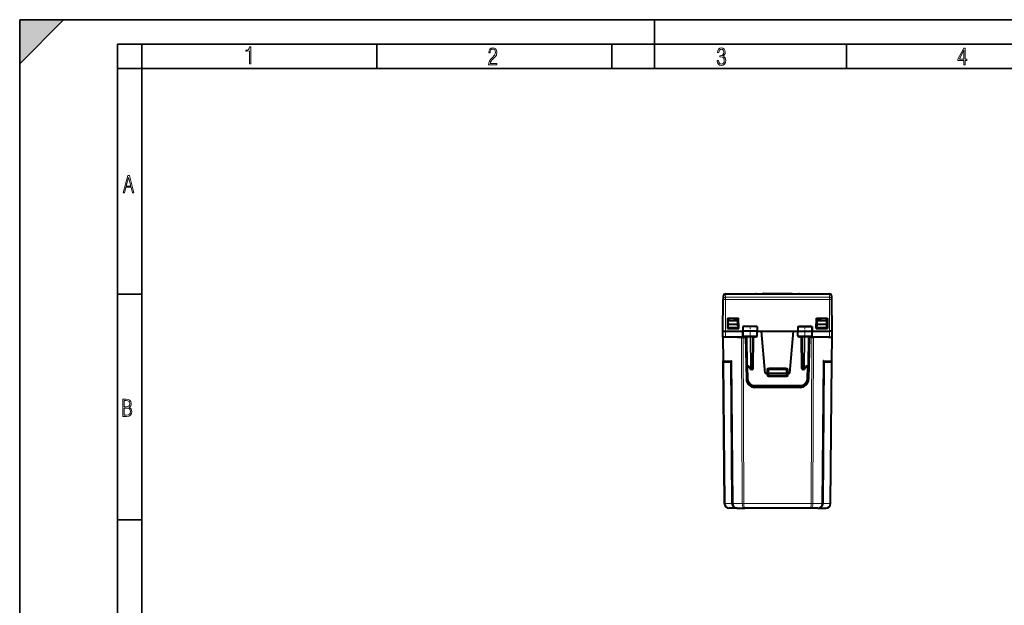
# Model space of a CAD drawing. Extents: x 0 to 420, y 0 to 297.
# Drawn here: x 0 to 202, y 177 to 297 of the extents above; entities that cross this region are included whole.
import ezdxf

# ---------------------------------------------------------------- set-up
doc = ezdxf.new("R2010")
doc.units = 0
doc.linetypes.add('DASHDOT', pattern=[18.5, 12, -3, 0.5, -3])

msp = doc.modelspace()

# ---------------------------------------------------------------- linework, layer by layer
at = {"color": 7, "lineweight": 35}
for p, q in [((0, 0), (0, 297)), ((0, 297), (420, 297)), ((0, 288), (9, 297)), ((0, 0), (0, 297)), ((0, 297), (420, 297)), ((0, 288), (0, 297)), ((0, 297), (9, 297)), ((130, 287), (130, 297)), ((20.000401, 4.99976), (20.000401, 292)), ((20.000401, 292), (415, 292)), ((25.000401, 287), (25.000401, 292)), ((73.125504, 287), (73.125504, 292)), ((121.250999, 287), (121.250999, 292)), ((169.376007, 287), (169.376007, 292)), ((20.000401, 287), (25.000401, 287)), ((25.000401, 9.99976), (25.000401, 287)), ((25.000401, 287), (410, 287)), ((20.000401, 240.832993), (25.000401, 240.832993)), ((20.000401, 194.667007), (25.000401, 194.667007))]:
    msp.add_line(p, q, dxfattribs=at)
at = {"color": 7, "lineweight": 40}
for p, q in [((144.101898, 240.39827), (144.096039, 239.727112)), ((144.601883, 240.893906), (165.827927, 240.893906)), ((150.71489, 240.915955), (150.711777, 240.893906)), ((150.851135, 240.921783), (152.210983, 240.925644)), ((152.214905, 240.953445), (152.206512, 240.893906)), ((152.31929, 240.953674), (152.21521, 240.953461)), ((152.343948, 240.953674), (152.31929, 240.953674)), ((152.31929, 240.953674), (158.110489, 240.953674)), ((152.343948, 240.953674), (158.085846, 240.953674)), ((153.214905, 240.926575), (153.210297, 240.893906)), ((157.214905, 240.926575), (157.219498, 240.893906)), ((158.085846, 240.953674), (158.110489, 240.953674)), ((158.110489, 240.953674), (158.2146, 240.953461)), ((158.214905, 240.953445), (158.223282, 240.893906)), ((158.218811, 240.925644), (159.578659, 240.921783)), ((159.71492, 240.915955), (159.718018, 240.893906)), ((166.333755, 239.727112), (166.327911, 240.39827)), ((144.039902, 233.293884), (144.096039, 239.727112)), ((166.389908, 233.293884), (166.333755, 239.727112)), ((144.989899, 235.943893), (144.952377, 233.7939)), ((144.989899, 235.943893), (147.239899, 235.943893)), ((145.10051, 233.7939), (145.102692, 234.0439)), ((145.102692, 234.0439), (145.107925, 234.643906)), ((145.114899, 234.0439), (145.102692, 234.0439)), ((145.107925, 234.643906), (145.114899, 235.443893)), ((147.121887, 234.643906), (145.107925, 234.643906)), ((145.114899, 235.443893), (147.114899, 235.443893)), ((145.114899, 234.0439), (147.114899, 234.0439)), ((145.283417, 235.943893), (145.274689, 235.443893)), ((146.714905, 235.7939), (146.473129, 235.7939)), ((146.664917, 234.0439), (146.667999, 233.7939)), ((146.95668, 235.7939), (146.714905, 235.7939)), ((147.121887, 234.643906), (147.114899, 235.443893)), ((147.127121, 234.0439), (147.114899, 234.0439)), ((147.127121, 234.0439), (147.121887, 234.643906)), ((147.129303, 233.7939), (147.127121, 234.0439)), ((147.277435, 233.7939), (147.239899, 235.943893)), ((148.143112, 234.193893), (148.127396, 233.2939)), ((148.244308, 234.193893), (148.143326, 234.193893)), ((150.962143, 234.193893), (148.244308, 234.193893)), ((151.061447, 234.193893), (150.962143, 234.193893)), ((151.061691, 234.193893), (151.077408, 233.2939)), ((159.368118, 234.193893), (159.352402, 233.2939)), ((159.368362, 234.193893), (159.467667, 234.193893)), ((159.467667, 234.193893), (162.185501, 234.193893)), ((162.185501, 234.193893), (162.286469, 234.193893)), ((162.286697, 234.193893), (162.302399, 233.2939)), ((163.152374, 233.7939), (163.189896, 235.943893)), ((163.189896, 235.943893), (165.439896, 235.943893)), ((163.300507, 233.7939), (163.302689, 234.0439)), ((163.302689, 234.0439), (163.307922, 234.643906)), ((163.302689, 234.0439), (163.314896, 234.0439)), ((163.307922, 234.643906), (163.314896, 235.443893)), ((165.321884, 234.643906), (163.307922, 234.643906)), ((163.314896, 235.443893), (165.314896, 235.443893)), ((163.314896, 234.0439), (165.314896, 234.0439)), ((163.714905, 235.7939), (163.473129, 235.7939)), ((163.95668, 235.7939), (163.714905, 235.7939)), ((163.764893, 234.0439), (163.76181, 233.7939)), ((165.146393, 235.943893), (165.155121, 235.443893)), ((165.321884, 234.643906), (165.314896, 235.443893)), ((165.327118, 234.0439), (165.314896, 234.0439)), ((165.327118, 234.0439), (165.321884, 234.643906)), ((165.3293, 233.7939), (165.327118, 234.0439)), ((165.439896, 235.943893), (165.477432, 233.7939)), ((144.039902, 232.018906), (144.028778, 233.2939)), ((144.028778, 233.2939), (144.039886, 233.2939)), ((144.051025, 232.018906), (144.039902, 233.2939)), ((144.039902, 232.018906), (144.081802, 227.217148)), ((144.18634, 232.018906), (144.040115, 232.018906)), ((144.55101, 232.018906), (144.051285, 232.018906)), ((144.787613, 232.018906), (144.18634, 232.018906)), ((144.539886, 233.2939), (148.127396, 233.2939)), ((148.094452, 232.018906), (144.55101, 232.018906)), ((144.952377, 233.7939), (147.277435, 233.7939)), ((146.989899, 232.018906), (147.84346, 232.018906)), ((147.84346, 232.018906), (148.197006, 232.018906)), ((148.237228, 233.2939), (148.127396, 233.2939)), ((148.144485, 232.315414), (148.127396, 233.2939)), ((148.197006, 232.018906), (148.689896, 232.018906)), ((150.96936, 233.2939), (148.237228, 233.2939)), ((150.858093, 232.118896), (148.346573, 232.118896)), ((148.565704, 232.018906), (148.657608, 232.018906)), ((148.689896, 232.018906), (148.839661, 223.439224)), ((148.852402, 232.118896), (148.955444, 226.215408)), ((150.213882, 225.615402), (150.327408, 232.118896)), ((151.077408, 233.2939), (150.96936, 233.2939)), ((151.060318, 232.315414), (151.077408, 233.2939)), ((151.077393, 233.2939), (151.962494, 233.2939)), ((151.962494, 233.2939), (158.4673, 233.2939)), ((152.714905, 224.693893), (151.962494, 233.2939)), ((157.714905, 224.693893), (158.4673, 233.2939)), ((158.4673, 233.2939), (159.352402, 233.2939)), ((159.352402, 233.2939), (159.460434, 233.2939)), ((159.369476, 232.315414), (159.352402, 233.2939)), ((159.460434, 233.2939), (162.192581, 233.2939)), ((162.083237, 232.118896), (159.571701, 232.118896)), ((160.215927, 225.615402), (160.102402, 232.118896)), ((161.577408, 232.118896), (161.47435, 226.215408)), ((161.739899, 232.018906), (161.590149, 223.439224)), ((162.232803, 232.018906), (161.772186, 232.018906)), ((161.86409, 232.018906), (161.772202, 232.018906)), ((162.192581, 233.2939), (162.302399, 233.2939)), ((162.232803, 232.018906), (162.586334, 232.018906)), ((162.285324, 232.315414), (162.302399, 233.2939)), ((162.302399, 233.2939), (165.889923, 233.2939)), ((165.878799, 232.018906), (162.335358, 232.018906)), ((163.439896, 232.018906), (162.586334, 232.018906)), ((163.152374, 233.7939), (165.477432, 233.7939)), ((165.642181, 232.018906), (166.243469, 232.018906)), ((165.878799, 232.018906), (166.378525, 232.018906)), ((166.243469, 232.018906), (166.389694, 232.018906)), ((166.347992, 227.217148), (166.389908, 232.018906)), ((166.378769, 232.018906), (166.389908, 233.2939)), ((166.389893, 233.2939), (166.401031, 233.2939)), ((166.389908, 232.018906), (166.401031, 233.2939)), ((144.336685, 198.010178), (144.081802, 227.217148)), ((144.369659, 227.018906), (144.281799, 227.018906)), ((144.369659, 227.018906), (145.707199, 227.018906)), ((145.960358, 198.010178), (145.707138, 227.025742)), ((148.955444, 226.215408), (149.002975, 223.492722)), ((149.332153, 226.018906), (149.155411, 226.018906)), ((149.683945, 225.505798), (149.307007, 226.055557)), ((161.122787, 226.055557), (160.74585, 225.505798)), ((161.097656, 226.018906), (161.274384, 226.018906)), ((161.47435, 226.215408), (161.426834, 223.492722)), ((164.469452, 198.010178), (164.722656, 227.025742)), ((164.722595, 227.018906), (166.060135, 227.018906)), ((166.147873, 227.018906), (166.060135, 227.018906)), ((166.093109, 198.010178), (166.347992, 227.217148)), ((150.013916, 225.4189), (149.848892, 225.4189)), ((152.714905, 224.693893), (153.014908, 224.693893)), ((153.014908, 224.693893), (153.214493, 224.693893)), ((153.214905, 225.343903), (153.214905, 224.693893)), ((153.22998, 224.261917), (153.214905, 224.693893)), ((153.414902, 224.693893), (153.215302, 224.693787)), ((153.414902, 225.5439), (157.014908, 225.5439)), ((153.414902, 224.693893), (157.014908, 224.693893)), ((156.999939, 224.068893), (153.429871, 224.068893)), ((157.214493, 224.693787), (157.014908, 224.693893)), ((157.199814, 224.261917), (157.214905, 224.693893)), ((157.214905, 224.693893), (157.214905, 225.343903)), ((157.414902, 224.693893), (157.215302, 224.693893)), ((157.414902, 224.693893), (157.714905, 224.693893)), ((160.580902, 225.4189), (160.415894, 225.4189)), ((150.502747, 222.018906), (159.927063, 222.018906)), ((159.890396, 221.768906), (150.539398, 221.768906)), ((145.336563, 197.01889), (145.25943, 197.021881)), ((146.960327, 197.01889), (145.336655, 197.01889)), ((146.96022, 197.01889), (146.883087, 197.021881)), ((146.960327, 197.01889), (148.527039, 197.01889)), ((161.902771, 197.01889), (148.527039, 197.01889)), ((163.469482, 197.01889), (161.902771, 197.01889)), ((163.469482, 197.01889), (165.093155, 197.01889))]:
    msp.add_line(p, q, dxfattribs=at)
at = {"color": 7, "lineweight": 18}
for p, q in [((144.601883, 240.893906), (144.596024, 240.21521)), ((165.833771, 240.21521), (144.596024, 240.21521)), ((144.596024, 239.744568), (144.596024, 240.21521)), ((150.851135, 240.921783), (150.850769, 240.893906)), ((152.343948, 240.953674), (152.342773, 240.893906)), ((153.33284, 240.921234), (153.332031, 240.893906)), ((157.096954, 240.921234), (157.097778, 240.893906)), ((158.085846, 240.953674), (158.087021, 240.893906)), ((159.578659, 240.921783), (159.579025, 240.893906)), ((165.833771, 240.21521), (165.827927, 240.893906)), ((165.833771, 239.744568), (165.833771, 240.21521)), ((144.539734, 233.2939), (144.596024, 239.744568)), ((165.833771, 239.744568), (144.596024, 239.744568)), ((165.890076, 233.2939), (165.833771, 239.744568)), ((148.244308, 234.193893), (148.237228, 233.2939)), ((148.33107, 234.385178), (148.326065, 234.193893)), ((148.33107, 234.385178), (150.847992, 234.385178)), ((150.847992, 234.385178), (150.853119, 234.193893)), ((150.962143, 234.193893), (150.96936, 233.2939)), ((159.467667, 234.193893), (159.460434, 233.2939)), ((159.581802, 234.385178), (159.576675, 234.193893)), ((159.581802, 234.385178), (162.09874, 234.385178)), ((162.09874, 234.385178), (162.103729, 234.193893)), ((162.185501, 234.193893), (162.192581, 233.2939)), ((144.18634, 232.018906), (144.228241, 227.217148)), ((144.55101, 232.018906), (144.539886, 233.2939)), ((147.9664, 198.010178), (147.84346, 232.018906)), ((148.244919, 232.315414), (148.144485, 232.315414)), ((148.319931, 198.010178), (148.197006, 232.018906)), ((148.244919, 232.315414), (148.237228, 233.2939)), ((150.961517, 232.315414), (148.244919, 232.315414)), ((148.729294, 232.005615), (148.729294, 232.118896)), ((148.829788, 231.920639), (148.855865, 231.920639)), ((148.91095, 232.118896), (149.014023, 226.213959)), ((149.707504, 225.613968), (149.593948, 232.118896)), ((149.848892, 225.615402), (149.735382, 232.118896)), ((150.013916, 225.615402), (150.127426, 232.118896)), ((150.323944, 231.920639), (150.449173, 231.920639)), ((150.449173, 231.920639), (150.449173, 232.118896)), ((150.961517, 232.315414), (150.96936, 233.2939)), ((151.060318, 232.315414), (150.961517, 232.315414)), ((159.468292, 232.315414), (159.369476, 232.315414)), ((159.468292, 232.315414), (159.460434, 233.2939)), ((162.184875, 232.315414), (159.468292, 232.315414)), ((159.980637, 231.920639), (159.980637, 232.118896)), ((159.980637, 231.920639), (160.105865, 231.920639)), ((160.415894, 225.615402), (160.302368, 232.118896)), ((160.580902, 225.615402), (160.694427, 232.118896)), ((160.722305, 225.613968), (160.835846, 232.118896)), ((161.51886, 232.118896), (161.415787, 226.213959)), ((161.573944, 231.920639), (161.600006, 231.920639)), ((161.7005, 232.005615), (161.7005, 232.118896)), ((162.109863, 198.010178), (162.232803, 232.018906)), ((162.184875, 232.315414), (162.192581, 233.2939)), ((162.285324, 232.315414), (162.184875, 232.315414)), ((162.463409, 198.010178), (162.586334, 232.018906)), ((165.878799, 232.018906), (165.889923, 233.2939)), ((166.201553, 227.217148), (166.243469, 232.018906)), ((144.228241, 227.217148), (144.082016, 227.217133)), ((144.228241, 227.217148), (145.851913, 227.217148)), ((144.483139, 198.010178), (144.229919, 227.025742)), ((145.813919, 198.010178), (145.56076, 227.018906)), ((146.106796, 198.010178), (145.851913, 227.217148)), ((149.296112, 226.213959), (149.014023, 226.213959)), ((149.158875, 226.018906), (149.202942, 223.494461)), ((149.707504, 225.613968), (149.296112, 226.213959)), ((161.133682, 226.213959), (160.722305, 225.613968)), ((161.133682, 226.213959), (161.415787, 226.213959)), ((161.27092, 226.018906), (161.226868, 223.494461)), ((164.322998, 198.010178), (164.577896, 227.217148)), ((164.577896, 227.217148), (166.201553, 227.217148)), ((164.615891, 198.010178), (164.869049, 227.018906)), ((165.946671, 198.010178), (166.19989, 227.025742)), ((166.347778, 227.217133), (166.201553, 227.217148)), ((149.848892, 225.615402), (150.013916, 225.615402)), ((149.848892, 225.615402), (149.848892, 225.4189)), ((150.013916, 225.615402), (150.013916, 225.4189)), ((153.014847, 224.693893), (153.02916, 224.283997)), ((153.014908, 224.693893), (153.014908, 225.342148)), ((153.214905, 225.343903), (153.414902, 225.343903)), ((153.414902, 225.742157), (157.014908, 225.742157)), ((153.414902, 225.5439), (153.414902, 225.742157)), ((153.414902, 225.5439), (153.414902, 225.343903)), ((153.414902, 225.343903), (157.014908, 225.343903)), ((153.414902, 225.343903), (153.414902, 224.693893)), ((153.429871, 224.265411), (153.414902, 224.693893)), ((153.42894, 223.897583), (153.42894, 224.069397)), ((153.42894, 223.897583), (157.000854, 223.897583)), ((153.429871, 224.265411), (153.429871, 224.068893)), ((153.429871, 224.265411), (156.999939, 224.265411)), ((156.999939, 224.265411), (157.014908, 224.693893)), ((156.999939, 224.265411), (156.999939, 224.068893)), ((157.000854, 223.897583), (157.000854, 224.069397)), ((157.014908, 225.5439), (157.014908, 225.742157)), ((157.014908, 225.5439), (157.014908, 225.343903)), ((157.014908, 225.343903), (157.214905, 225.343903)), ((157.014908, 224.693893), (157.014908, 225.343903)), ((157.414963, 224.693893), (157.40065, 224.283997)), ((157.414902, 224.693893), (157.414902, 225.342148)), ((160.415894, 225.615402), (160.580902, 225.615402)), ((160.415894, 225.615402), (160.415894, 225.4189)), ((160.580902, 225.615402), (160.580902, 225.4189)), ((150.502747, 222.217148), (159.927063, 222.217148)), ((150.502747, 222.018906), (150.502747, 222.217148)), ((159.927063, 222.018906), (159.927063, 222.217148)), ((145.813919, 198.010178), (144.483139, 198.010178)), ((146.106796, 198.010178), (147.9664, 198.010178)), ((162.109863, 198.010178), (148.319931, 198.010178)), ((164.322998, 198.010178), (162.463409, 198.010178)), ((164.615891, 198.010178), (165.946671, 198.010178))]:
    msp.add_line(p, q, dxfattribs=at)
at = {"color": 7, "linetype": 'DASHDOT', "lineweight": 18, "ltscale": 0.004515}
for p, q in [((146.714905, 235.958954), (146.714905, 235.778351)), ((163.714905, 235.958954), (163.714905, 235.778351))]:
    msp.add_line(p, q, dxfattribs=at)
at = {"color": 7, "linetype": 'DASHDOT', "lineweight": 18, "ltscale": 0.062484}
for p, q in [((149.589905, 234.402176), (149.589905, 231.902832)), ((160.839905, 234.402176), (160.839905, 231.902832))]:
    msp.add_line(p, q, dxfattribs=at)
at = {"color": 7, "linetype": 'DASHDOT', "lineweight": 18, "ltscale": 0.108015}
msp.add_line((157.374954, 225.343903), (153.054352, 225.343903), dxfattribs=at)
at = {"color": 7, "lineweight": 18}
for points in [[(47.03595, 287.977722), (47.322525, 287.977722), (47.322525, 291.426056), (47.101723, 291.426056), (47.026554, 291.120667), (46.876217, 290.918671), (46.63662, 290.796509), (46.303062, 290.754242), (46.303062, 290.575714), (46.490982, 290.571014), (47.03595, 290.613281)], [(96.03479, 287.748749), (97.749557, 287.748749), (97.749557, 288.035339), (96.349556, 288.035339), (96.396538, 288.279633), (96.537476, 288.519226), (96.758286, 288.777618), (97.049561, 289.064178), (97.373718, 289.378937), (97.632111, 289.764191), (97.740166, 290.332642), (97.679092, 290.722565), (97.509964, 291.013855), (97.24218, 291.197083), (96.899223, 291.262848), (96.560966, 291.197083), (96.307274, 291.004456), (96.142845, 290.699097), (96.086472, 290.295044), (96.086472, 290.243378), (96.354256, 290.243378), (96.391838, 290.572235), (96.499893, 290.811829), (96.678421, 290.952789), (96.927414, 290.999756), (97.138824, 290.952789), (97.303253, 290.825928), (97.411301, 290.623901), (97.448891, 290.35614), (97.397209, 290.008484), (97.256271, 289.721893), (96.786469, 289.19574), (96.457611, 288.857483), (96.218018, 288.538025), (96.081772, 288.17627)], [(142.865891, 288.620239), (142.926971, 288.197418), (143.0961, 287.88266), (143.359192, 287.694733), (143.706833, 287.628967), (144.077972, 287.694733), (144.359863, 287.896759), (144.538376, 288.220917), (144.604156, 288.648438), (144.566574, 288.963196), (144.463211, 289.216888), (144.289383, 289.404785), (144.04039, 289.536346), (144.237701, 289.667877), (144.383347, 289.851105), (144.47261, 290.081299), (144.505493, 290.35849), (144.444412, 290.710846), (144.284683, 290.978638), (144.030991, 291.152466), (143.711533, 291.213531), (143.396774, 291.152466), (143.157166, 290.973938), (143.002136, 290.682648), (142.945755, 290.292725), (143.227646, 290.292725), (143.227646, 290.306824), (143.260529, 290.583984), (143.359192, 290.786011), (143.514221, 290.908142), (143.720932, 290.955139), (143.927643, 290.912842), (144.087372, 290.79541), (144.186035, 290.607483), (144.223618, 290.35849), (144.176636, 290.034332), (144.030991, 289.808838), (143.786697, 289.677277), (143.434357, 289.63501), (143.415558, 289.63501), (143.415558, 289.376617), (143.561203, 289.381317), (143.89006, 289.33432), (144.120255, 289.19809), (144.2565, 288.967896), (144.303482, 288.639038), (144.2565, 288.324249), (144.134354, 288.089355), (143.946426, 287.943726), (143.711533, 287.896759), (143.481339, 287.943726), (143.302811, 288.079956), (143.190063, 288.310181), (143.147781, 288.620239)], [(193.360916, 287.748749), (193.661591, 287.748749), (193.661591, 288.646057), (193.976349, 288.646057), (193.976349, 288.89975), (193.661591, 288.89975), (193.661591, 291.197083), (193.360916, 291.197083), (192.167618, 288.89975), (192.167618, 288.646057), (193.360916, 288.646057)], [(192.463593, 288.89975), (193.393799, 290.746063), (193.360916, 288.89975)], [(21.175169, 261.603729), (21.447651, 261.603729), (21.748322, 262.703064), (22.80537, 262.703064), (23.101343, 261.603729), (23.397316, 261.603729), (22.462416, 265.103729), (22.119463, 265.103729)], [(21.800001, 262.970856), (22.274498, 264.718506), (22.744295, 262.970856)], [(21.128859, 215.831726), (21.866442, 215.831726), (22.350334, 215.888107), (22.697987, 216.076019), (22.9, 216.386093), (22.970469, 216.841797), (22.932884, 217.123672), (22.829529, 217.353867), (22.651007, 217.532394), (22.402012, 217.67334), (22.604027, 217.795486), (22.744965, 217.969315), (22.829529, 218.194809), (22.857718, 218.472), (22.787247, 218.871323), (22.585234, 219.139114), (22.237583, 219.284744), (21.748993, 219.331726), (21.128859, 219.331726)], [(21.420134, 217.786087), (21.420134, 219.073334), (21.795973, 219.073334), (22.138926, 219.040451), (22.378523, 218.941788), (22.514765, 218.753876), (22.561745, 218.462601), (22.514765, 218.152527), (22.387918, 217.945816), (22.162415, 217.823669), (21.838255, 217.786087)], [(21.420134, 216.094818), (21.420134, 217.527695), (21.852348, 217.527695), (22.209394, 217.485413), (22.463087, 217.358566), (22.613422, 217.147156), (22.6651, 216.841797), (22.613422, 216.489441), (22.458389, 216.259247), (22.199999, 216.132401), (21.828857, 216.094818)]]:
    msp.add_lwpolyline(points, close=True, dxfattribs=at)
at = {"color": 7, "lineweight": 40}
for points in [[(144.039902, 233.2939), (144.052032, 233.292343), (144.114822, 233.293015), (144.184296, 233.293655), (144.533539, 233.29393), (144.539886, 233.2939)], [(166.389908, 233.2939), (166.377777, 233.292343), (166.314987, 233.293015), (166.245499, 233.293655), (165.896271, 233.29393), (165.889923, 233.2939)], [(145.707138, 227.025742), (145.708969, 227.036285), (145.714355, 227.050262), (145.734146, 227.085052), (145.763428, 227.124786), (145.803894, 227.170624), (145.851913, 227.217148)], [(149.307007, 226.055557), (149.299194, 226.069061), (149.293106, 226.084122), (149.288391, 226.102066), (149.285675, 226.12117), (149.285812, 226.159653), (149.289597, 226.186722), (149.296112, 226.213959)], [(161.122787, 226.055557), (161.1306, 226.069061), (161.136703, 226.084122), (161.141418, 226.102066), (161.144135, 226.12117), (161.143997, 226.159653), (161.140198, 226.186722), (161.133682, 226.213959)], [(164.722656, 227.025742), (164.720825, 227.036285), (164.715454, 227.050262), (164.695663, 227.085052), (164.666367, 227.124786), (164.6259, 227.170624), (164.577896, 227.217148)]]:
    msp.add_lwpolyline(points, dxfattribs=at)
at = {"color": 7, "lineweight": 18}
for points in [[(148.346573, 232.118896), (148.327499, 232.12233), (148.309067, 232.132416), (148.292297, 232.148376), (148.271652, 232.180466), (148.251007, 232.242554), (148.245117, 232.291168), (148.244919, 232.315414)], [(150.858093, 232.118896), (150.877487, 232.122314), (150.896225, 232.132401), (150.913269, 232.148361), (150.934265, 232.180435), (150.955292, 232.242569), (150.961304, 232.291153), (150.961517, 232.315414)], [(159.571701, 232.118896), (159.552322, 232.122314), (159.533569, 232.132401), (159.516525, 232.148361), (159.495529, 232.180435), (159.474518, 232.242569), (159.468506, 232.291153), (159.468292, 232.315414)], [(162.083237, 232.118896), (162.10231, 232.12233), (162.120743, 232.132416), (162.137497, 232.148376), (162.158142, 232.180466), (162.178787, 232.242554), (162.184692, 232.291168), (162.184875, 232.315414)]]:
    msp.add_lwpolyline(points, dxfattribs=at)
at = {"color": 7, "lineweight": 40}
for centre, radius, start, end in [((144.601883, 240.393906), 0.5, 90.000003, 179.499994), ((150.816849, 239.864868), 1.056884, 88.141658, 95.518099), ((153.307938, 241.891434), 0.970036, 264.50759, 271.470633), ((153.304947, 239.92894), 1.002392, 88.405871, 95.142725), ((155.214905, -56.721939), 297.659392, 89.637722, 90.362276), ((155.214905, 456.227051), 215.314, 269.499174, 270.500828), ((157.121872, 241.891434), 0.970036, 268.529369, 275.492412), ((157.124863, 239.92894), 1.002392, 84.857273, 91.594135), ((159.612961, 239.864868), 1.056884, 84.4819, 91.85834), ((165.827927, 240.393906), 0.5, 0.5, 90.000003), ((146.473129, 236.193893), 0.4, 218.681597, 269.99997), ((146.473129, 236.193893), 0.4, 218.681938, 269.99997), ((146.95668, 236.193893), 0.4, 270.000004, 315.188789), ((146.95668, 236.193893), 0.4, 270.000004, 315.185018), ((151.127838, 237.008194), 3.833663, 223.163895, 227.243512), ((148.051422, 237.006226), 3.832171, 312.775768, 316.855577), ((162.378372, 237.006226), 3.832171, 223.144429, 227.224237), ((159.301971, 237.008194), 3.833663, 312.756487, 316.836107), ((163.473129, 236.193893), 0.4, 224.80232, 269.999997), ((163.473129, 236.193893), 0.4, 224.806104, 269.999997), ((163.95668, 236.193893), 0.4, 270.000025, 321.318409), ((163.95668, 236.193893), 0.4, 270.000025, 321.318064), ((148.344757, 232.319656), 0.20054, 181.326035, 270.51778), ((148.657608, 231.818893), 0.2, 1.000668, 89.999975), ((150.860031, 232.319702), 0.200573, 269.447893, 358.6533), ((159.569778, 232.319702), 0.200573, 181.346703, 270.552109), ((161.772202, 231.818893), 0.2, 90.000003, 178.9993), ((162.085052, 232.319656), 0.20054, 269.482221, 358.67397), ((144.281799, 227.218903), 0.2, 180.500006, 269.999997), ((149.155411, 226.218903), 0.2, 181.000003, 269.999997), ((161.274384, 226.218903), 0.2, 269.999997, 359), ((166.14801, 227.218903), 0.2, 269.999997, 359.5), ((149.848892, 225.618896), 0.2, 214.436033, 269.999997), ((150.013916, 225.618896), 0.2, 269.999997, 359), ((153.414902, 225.343903), 0.2, 90.000003, 179.999995), ((153.429871, 224.268906), 0.2, 181.999997, 269.999997), ((156.999939, 224.268906), 0.2, 269.999997, 358), ((157.014908, 225.343903), 0.2, 0, 90.000003), ((160.415894, 225.618896), 0.2, 181.000003, 269.999997), ((160.580902, 225.618896), 0.2, 269.999997, 325.563972), ((150.539398, 223.468903), 1.7, 181.000003, 269.999997), ((150.502747, 223.518906), 1.5, 181.000003, 269.999997), ((159.890396, 223.468903), 1.7, 269.999997, 359), ((159.927063, 223.518906), 1.5, 269.999997, 359), ((145.336655, 198.01889), 1, 180.500006, 265.570941), ((146.960327, 198.01889), 1, 180.500006, 265.570941), ((163.469482, 198.01889), 1, 269.999997, 359.5), ((165.093155, 198.01889), 1, 269.999997, 359.5)]:
    msp.add_arc(centre, radius, start, end, dxfattribs=at)
at = {"color": 7, "lineweight": 18}
for centre, radius, start, end in [((165.838211, 239.71846), 0.496201, 1.001427, 90.511003), ((148.723053, 232.325333), 0.402685, 210.83987, 229.549083), ((150.450775, 232.331757), 0.410981, 269.775325, 328.791708), ((159.979019, 232.331757), 0.41098, 211.208263, 270.224724), ((161.706757, 232.325317), 0.402676, 310.450837, 329.160446), ((153.414902, 225.342148), 0.4, 89.999968, 180.000005), ((153.429153, 224.29776), 0.400208, 181.971379, 269.970122), ((157.000656, 224.29776), 0.400207, 270.029798, 358.028706), ((157.014908, 225.342148), 0.4, 359.999966, 90.000003), ((150.502747, 223.517151), 1.3, 181.000017, 269.999997), ((159.927063, 223.517151), 1.3, 269.999997, 359.000005)]:
    msp.add_arc(centre, radius, start, end, dxfattribs=at)
for centre, major_axis, ratio, start_param, end_param in [((144.596024, 239.722748), (-0.499985, 0.004364), 0.984917, 4.7209840089, 6.2831853072), ((144.596024, 239.722748), (0.499985, -0.004364), 0.043618, 1.5711769729, 3.1415926536), ((165.833771, 239.722748), (-0.499985, -0.004364), 0.043618, 3.1415926536, 4.7120083342), ((144.369659, 227.218903), (0, -0.199997), 0.707107, 4.7211156266, 6.2831853072), ((149.155411, 226.218903), (0.199966, 0.003494), 0.01745, 3.1415926536, 3.9266862305), ((149.155411, 226.218903), (0, 0.199997), 0.707214, 1.5954765039, 3.1415926536), ((161.274384, 226.218903), (0, -0.199997), 0.707214, 0, 1.5461161497), ((161.274384, 226.218903), (0.199966, -0.003494), 0.01745, 5.4980917303, 6.2831853072), ((166.060135, 227.218903), (0, -0.199997), 0.707107, 0.0000004891, 1.5620696826), ((149.848892, 225.618896), (-0.164948, -0.113098), 0.473006, 5.3522177228, 6.2831853072), ((149.848892, 225.618896), (0.199966, 0.003494), 0.01745, 3.9266862305, 4.7120843939), ((150.013916, 225.618896), (-0.199966, 0.003494), 0.01745, 1.5711009133, 3.1415926536), ((153.014908, 225.343903), (0.199997, 0), 0.008727, 4.7123889804, 6.2831853072), ((153.02916, 224.282257), (-0.199875, -0.006973), 0.008721, 3.1415926536, 4.712084429), ((153.429871, 224.268906), (-0.199875, -0.006973), 0.017442, 0, 1.5701872466), ((156.999939, 224.268906), (0.199875, -0.006973), 0.017442, 4.7129980606, 6.2831853072), ((157.40065, 224.282257), (0.199875, -0.006973), 0.008721, 1.5711008785, 3.1415926536), ((157.414902, 225.343903), (-0.199997, 0), 0.008727, 0, 1.5707963268), ((160.415894, 225.618896), (-0.199966, -0.003494), 0.01745, 0, 1.5704917403), ((160.580902, 225.618896), (0.199966, -0.003494), 0.01745, 4.7126935669, 5.4980917303), ((160.580902, 225.618896), (-0.164948, 0.113098), 0.473006, 3.1415926536, 4.072560238), ((149.202942, 223.496216), (-0.199966, -0.003494), 0.008725, 0.0000000553, 1.5706440287), ((161.226868, 223.496216), (0.199966, -0.003494), 0.008725, 4.7125412794, 6.2831853072), ((144.83667, 198.014542), (-0.499985, -0.004364), 0.003615, 0, 0.7853666195), ((145.336655, 198.01889), (0, -1), 0.853553, 4.7211076391, 6.2831801729), ((146.960297, 198.01889), (1.146439, -0.000046), 0.872262, 3.1503510085, 4.7124356201), ((145.460373, 198.005814), (0.499985, 0.004364), 0.003615, 0, 0.7853666195), ((146.460342, 198.014542), (-0.499985, -0.004364), 0.003615, 0, 0.7853666195), ((146.960312, 198.01889), (0, -1), 0.853553, 4.7211076391, 6.2831801726), ((148.319931, 198.014542), (0.5, 0.001801), 0.008726, 3.9269908165, 4.712357436), ((148.527039, 198.018906), (0, -1), 0.56066, 4.7211214655, 6.2831853072), ((148.527023, 198.01889), (0, -0.999985), 0.207107, 4.7210990147, 6.2831872737), ((161.902771, 198.01889), (0, -0.999985), 0.207107, 6.2831833406, 7.8452715997), ((161.902771, 198.018906), (0, -1), 0.56066, 0, 1.5620638417), ((162.109863, 198.014542), (0.5, -0.001801), 0.008726, 4.7124205247, 5.4977871443), ((163.469498, 198.01889), (1.146439, 0.000046), 0.872262, 4.7123423407, 6.2744269524), ((163.469482, 198.01889), (0, -1), 0.853553, 0.0000059479, 1.562078816), ((163.969467, 198.014542), (0.499985, -0.004364), 0.003615, 5.4978186876, 6.2831853072), ((164.969421, 198.005814), (0.499985, -0.004364), 0.003615, 2.3562260341, 3.1415926536), ((165.093155, 198.01889), (0, -1), 0.853553, 0.0000059478, 1.5620788159), ((165.59314, 198.014542), (0.499985, -0.004364), 0.003615, 5.4978186876, 6.2831853072)]:
    msp.add_ellipse(centre, major_axis=major_axis, ratio=ratio, start_param=start_param, end_param=end_param, dxfattribs=at)
at = {"color": 7, "lineweight": 5}
msp.add_solid([(0, 297), (0, 288), (9, 297)], dxfattribs=at)

doc.saveas('drawing.dxf')
